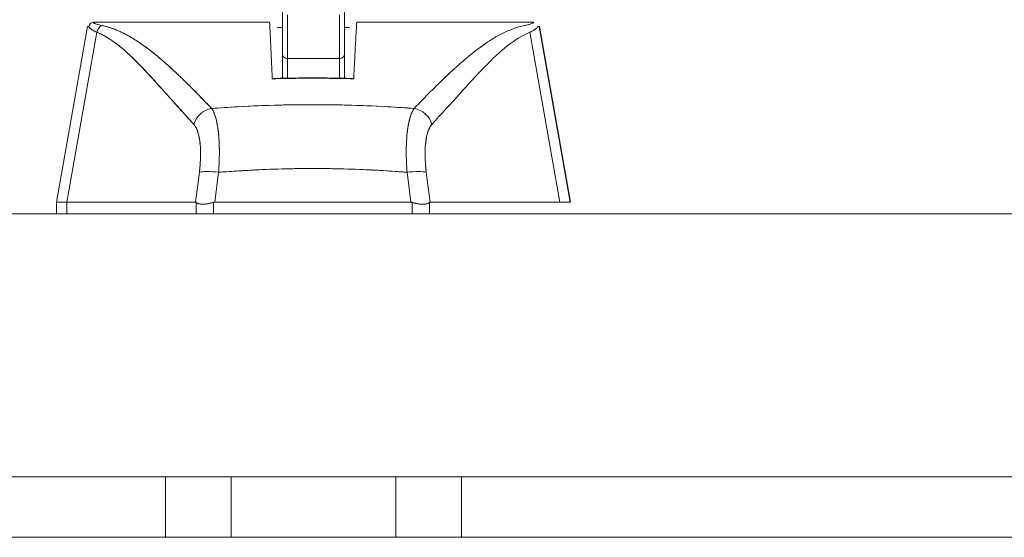
# Model space of a CAD drawing. Units: inches. Extents: x 24 to 574, y 11 to 358.
# Drawn here: x 250 to 254, y 121 to 123 of the extents above; entities that cross this region are included whole.
import ezdxf

# ---------------------------------------------------------------- set-up
doc = ezdxf.new("R2010")
doc.units = ezdxf.units.IN
doc.header["$LTSCALE"] = 35
doc.header["$MEASUREMENT"] = 0
doc.layers.get('0').update_dxf_attribs({"lineweight": 0})
doc.layers.add('Dimension (ANSI)', color=7, linetype='Continuous', lineweight=5)
doc.layers.add('Visible (ANSI)', color=7, linetype='Continuous', lineweight=5)
doc.styles.add('Note Text (ANSI)', font='tahoma.ttf')
doc.dimstyles.new('Default (ANSI)', dxfattribs={"dimscale": 35, "dimtxt": 0.07, "dimasz": 0.07, "dimexe": 0.125, "dimexo": 0.0625, "dimgap": 0.031496, "dimtad": 0, "dimtih": 1, "dimtoh": 1, "dimrnd": 1e-08, "dimzin": 0, "dimdsep": 46, "dimtxsty": 'Note Text (ANSI)', "dimblk": 'Filled-1', "dimcen": 0.09, "dimdle": 0.393701, "dimclrd": 256, "dimclre": 256, "dimclrt": 256, "dimadec": 0, "dimazin": 0, "dimtfac": 0.928571, "dimtofl": 0, "dimtmove": 0, "dimatfit": 3, "dimfxl": 1, "dimtolj": 1, "dimtzin": 0, "dimlwd": -1, "dimlwe": -1, "dimarcsym": 0})

# ---------------------------------------------------------------- blocks, each defined once
blk = doc.blocks.new('Filled-1')
at = {"color": 0}
for p, q in [((0, 0), (-1, 0.1786)), ((-1, 0.1786), (-1, -0.1786)), ((-1, 0), (0, 0)), ((-1, -0.1786), (0, 0))]:
    blk.add_line(p, q, dxfattribs=at)
at = {"color": 0, "flags": 128}
blk.add_lwpolyline([(-1, -0.1786), (0, 0), (-1, 0.1786), (-1, -0.1786)], dxfattribs=at)
at = {"color": 0}
blk.add_solid([(-1, -0.1786), (0, 0), (-1, 0.1786), (-1, -0.1786)], dxfattribs=at)
blk = doc.blocks.new('*D22')
at = {"layer": 'Defpoints', "color": 0, "transparency": 16777216}
for p in [(283.7905, 131.0448), (248.478, 121.6849), (283.7905, 121.6849)]:
    blk.add_point(p, dxfattribs=at)
at = {"layer": 'Dimension (ANSI)', "transparency": 16777216}
for p, q in [((248.478, 123.8724), (248.478, 135.4198)), ((283.7905, 123.8724), (283.7905, 135.4198)), ((250.928, 131.0448), (254.7687, 131.0448)), ((281.3405, 131.0448), (277.4998, 131.0448))]:
    blk.add_line(p, q, dxfattribs=at)
at = {"layer": 'Dimension (ANSI)', "transparency": 16777216, "xscale": 2.450000010430812, "yscale": 2.450000010430812, "zscale": 2.450000010430812, "rotation": 180}
blk.add_blockref('Filled-1', (248.478, 131.0448), dxfattribs=at)
at = {"layer": 'Dimension (ANSI)', "transparency": 16777216, "xscale": 2.450000010430812, "yscale": 2.450000010430812, "zscale": 2.450000010430812}
blk.add_blockref('Filled-1', (283.7905, 131.0448), dxfattribs=at)
at = {"layer": 'Dimension (ANSI)', "transparency": 16777216, "insert": (266.1343, 131.0448), "char_height": 2.45, "attachment_point": 5, "style": 'Note Text (ANSI)'}
blk.add_mtext('\\A1;\\fTahoma|b0|i0;\\H2.4500;35.31\\P\\fTahoma|b0|i0;\\H2.4500;DOOR WIDTH', dxfattribs=at)

msp = doc.modelspace()

# ---------------------------------------------------------------- linework, layer by layer
at = {"layer": 'Visible (ANSI)'}
for p, q in [((250.7572, 122.5188), (250.7572, 122.6887)), ((250.9934, 122.5188), (250.9934, 122.6887)), ((250.9934, 122.5188), (250.9934, 122.6887)), ((250.7769, 122.669), (250.7769, 122.5037)), ((250.9737, 122.669), (250.9737, 122.5037)), ((250.9737, 122.5037), (250.9737, 122.669)), ((250.0163, 122.6247), (249.8986, 121.9573)), ((250.0438, 122.641), (250.7086, 122.641)), ((250.7572, 122.6213), (250.7367, 122.6213)), ((251.0123, 122.6213), (250.9934, 122.6213)), ((251.0396, 122.641), (251.7058, 122.641)), ((251.7336, 122.6247), (251.8513, 121.9573)), ((251.7336, 122.6247), (251.7348, 122.6247)), ((251.8513, 121.9573), (251.7336, 122.6247)), ((251.7348, 122.6247), (251.8527, 121.9573)), ((250.0514, 122.6034), (249.9374, 121.9573)), ((249.9374, 121.9573), (250.0514, 122.6034)), ((250.1849, 122.5819), (250.1849, 122.5819)), ((250.7106, 122.6016), (250.7105, 122.6016)), ((250.7115, 122.5819), (250.7116, 122.5819)), ((251.0375, 122.6016), (251.0374, 122.6016)), ((251.5636, 122.5819), (251.5637, 122.5819)), ((251.6979, 122.6034), (251.8118, 121.9573)), ((251.8118, 121.9573), (251.6979, 122.6034)), ((250.2924, 122.5032), (250.2924, 122.5032)), ((250.7572, 122.5188), (250.7572, 122.4282)), ((250.7572, 122.4282), (250.7572, 122.5188)), ((250.9737, 122.5037), (250.7769, 122.5037)), ((250.7769, 122.5037), (250.7769, 122.4286)), ((250.9737, 122.4285), (250.9737, 122.5037)), ((250.9934, 122.4282), (250.9934, 122.5188)), ((250.9934, 122.5188), (250.9934, 122.4282)), ((251.4554, 122.5032), (251.4554, 122.5032)), ((250.7387, 122.4266), (250.7387, 122.4266)), ((251.0082, 122.4266), (251.0082, 122.4266)), ((250.5615, 122.3181), (250.5615, 122.3181)), ((250.5615, 122.3181), (250.5615, 122.3181)), ((250.662, 122.3232), (250.662, 122.3232)), ((250.662, 122.3232), (250.662, 122.3232)), ((250.6767, 122.3238), (250.6767, 122.3238)), ((251.0849, 122.3232), (251.0849, 122.3232)), ((251.0849, 122.3232), (251.0849, 122.3232)), ((251.1854, 122.3181), (251.1854, 122.3181)), ((250.4414, 122.0705), (250.4272, 121.9573)), ((250.4272, 121.9573), (250.4414, 122.0705)), ((250.5003, 121.9573), (250.5145, 122.0705)), ((250.5145, 122.0705), (250.5003, 121.9573)), ((251.0967, 122.0791), (251.0967, 122.0792)), ((251.2453, 121.9573), (251.2311, 122.0705)), ((251.2311, 122.0705), (251.2453, 121.9573)), ((251.3185, 121.9573), (251.3044, 122.0705)), ((251.3044, 122.0705), (251.3185, 121.9573)), ((251.3143, 121.9914), (251.3143, 121.9914)), ((249.8986, 121.9573), (249.8986, 121.9573)), ((249.8986, 121.9573), (249.8986, 121.9573)), ((249.8986, 121.9573), (249.8986, 121.9126)), ((249.9374, 121.9573), (249.937, 121.9573)), ((249.937, 121.9126), (249.937, 121.9573)), ((249.937, 121.9573), (249.937, 121.9126)), ((249.9374, 121.9573), (250.4272, 121.9573)), ((250.4272, 121.9573), (249.9374, 121.9573)), ((250.429, 121.9126), (250.429, 121.9562)), ((250.429, 121.9562), (250.429, 121.9126)), ((250.4947, 121.9126), (250.4947, 121.9562)), ((250.4947, 121.9562), (250.4947, 121.9126)), ((250.5003, 121.9573), (251.2453, 121.9573)), ((251.2453, 121.9573), (250.5003, 121.9573)), ((251.2508, 121.9126), (251.2508, 121.9562)), ((251.2508, 121.9562), (251.2508, 121.9126)), ((251.3167, 121.9562), (251.3167, 121.9126)), ((251.8118, 121.9573), (251.3185, 121.9573)), ((251.8123, 121.9573), (251.8118, 121.9573)), ((251.8513, 121.9573), (251.8513, 121.9573)), ((251.8527, 121.9573), (251.8513, 121.9573)), ((248.478, 121.9126), (283.5628, 121.9126)), ((283.6558, 120.9126), (248.478, 120.9126)), ((250.3122, 120.6823), (250.3122, 120.9126)), ((250.5622, 120.6823), (250.5622, 120.9126)), ((251.1882, 120.6823), (251.1882, 120.9126)), ((251.4382, 120.6823), (251.4382, 120.9126)), ((212.4249, 120.6823), (284.2819, 120.6823))]:
    msp.add_line(p, q, dxfattribs=at)
for centre, major_axis, ratio, start_param, end_param in [((250.7148, 122.6214), (-0.6986, 0.0033), 0.000802, 6.169506, 6.283059), ((250.0816, 122.5979), (0.0117, 0.0312), 0.918918, 0.715743, 1.735104), ((250.0816, 122.5979), (-0.0117, -0.0312), 0.918918, 3.857336, 4.876696), ((251.0351, 122.6214), (0.6986, 0.0033), 0.000814, 0.0014, 0.116231), ((250.7769, 122.5188), (-0.0197, 0), 0.765674, 0, 1.570796), ((250.9737, 122.5188), (0.0197, 0), 0.765674, 4.712389, 6.283185), ((250.9737, 122.5188), (0.0197, 0), 0.765674, 4.712389, 6.283185), ((250.4937, 122.2388), (-0.0579, -0.0534), 0.919457, 4.083149, 5.314064), ((250.4937, 122.2388), (0.0579, 0.0534), 0.919454, 0.941555, 2.172466), ((250.657, 122.3229), (0.0197, -0.0001), 0.939169, 0.052643, 0.052842), ((250.657, 122.3229), (0.0197, -0.0001), 0.939169, 0.052662, 0.052861), ((251.0901, 122.3229), (-0.0197, 0.0001), 0.939169, 6.239631, 6.239831), ((251.2525, 122.2388), (0.0577, -0.0536), 0.918772, 0.973869, 2.204782), ((250.5146, 122.0568), (-0.0781, 0.0098), 0.172189, 4.735229, 5.947874), ((250.5146, 122.0568), (-0.0781, 0.0098), 0.172189, 4.735229, 5.947875), ((251.2312, 122.0568), (0.0781, 0.0098), 0.172501, 0.337877, 1.550522), ((251.2312, 122.0568), (0.0781, 0.0098), 0.172501, 0.337876, 1.550522), ((250.5857, 122.0007), (-0.6871, -0.0434), 0.010627, 6.2812, 6.618625)]:
    msp.add_ellipse(centre, major_axis=major_axis, ratio=ratio, start_param=start_param, end_param=end_param, dxfattribs=at)
for points, knots in [([(250.0208, 122.6248), (250.0213, 122.6272), (250.0224, 122.6296), (250.0239, 122.6317), (250.0253, 122.6338), (250.0272, 122.6356), (250.0294, 122.6371), (250.0316, 122.6386), (250.0341, 122.6396), (250.0366, 122.6403)], [0, 0, 0, 0, 0.333333, 0.333333, 0.333333, 0.666667, 0.666667, 0.666667, 1, 1, 1, 1]), ([(250.0208, 122.6248), (250.0223, 122.6221), (250.0244, 122.6196), (250.0272, 122.6171), (250.0299, 122.6146), (250.0334, 122.6122), (250.0374, 122.61), (250.0414, 122.6077), (250.0461, 122.6055), (250.0514, 122.6034)], [0, 0, 0, 0, 0.3333333, 0.3333333, 0.3333333, 0.6666667, 0.6666667, 0.6666667, 0.9999878, 0.9999878, 0.9999878, 0.9999878]), ([(250.0514, 122.6034), (250.0478, 122.6048), (250.0445, 122.6063), (250.0414, 122.6078), (250.04, 122.6085), (250.0387, 122.6092), (250.0374, 122.61), (250.0359, 122.6108), (250.0345, 122.6116), (250.0332, 122.6125), (250.031, 122.614), (250.0289, 122.6155), (250.0272, 122.6171), (250.027, 122.6172), (250.0269, 122.6173), (250.0268, 122.6174), (250.0249, 122.6191), (250.0234, 122.6208), (250.0221, 122.6226), (250.0216, 122.6233), (250.0212, 122.624), (250.0208, 122.6248)], [0, 0, 0, 0, 0.227322, 0.227322, 0.227322, 0.333333, 0.333333, 0.333333, 0.45463, 0.45463, 0.45463, 0.666667, 0.666667, 0.666667, 0.681967, 0.681967, 0.681967, 0.9093, 0.9093, 0.9093, 1, 1, 1, 1]), ([(250.0438, 122.641), (250.0431, 122.641), (250.0424, 122.641), (250.0417, 122.6409), (250.0409, 122.6409), (250.0402, 122.6409), (250.0394, 122.6407), (250.0385, 122.6406), (250.0376, 122.6405), (250.0366, 122.6403)], [0, 0, 0, 0, 0.333333, 0.333333, 0.333333, 0.666667, 0.666667, 0.666667, 1, 1, 1, 1]), ([(250.0366, 122.6403), (250.039, 122.6388), (250.0419, 122.6373), (250.0453, 122.636), (250.0487, 122.6346), (250.0526, 122.6333), (250.057, 122.632), (250.0614, 122.6308), (250.0663, 122.6296), (250.0716, 122.6285)], [0, 0, 0, 0, 0.3333333, 0.3333333, 0.3333333, 0.6666667, 0.6666667, 0.6666667, 1, 1, 1, 1]), ([(250.0366, 122.6403), (250.0367, 122.6402), (250.0367, 122.6402), (250.0367, 122.6402), (250.0385, 122.6391), (250.0406, 122.638), (250.043, 122.6369), (250.0453, 122.6359), (250.048, 122.6349), (250.0509, 122.6339), (250.0538, 122.6329), (250.057, 122.632), (250.0605, 122.6311), (250.0639, 122.6302), (250.0676, 122.6293), (250.0716, 122.6285)], [0, 0, 0, 0, 0.0066, 0.0066, 0.0066, 0.256927, 0.256927, 0.256927, 0.505833, 0.505833, 0.505833, 0.753477, 0.753477, 0.753477, 1, 1, 1, 1]), ([(250.0716, 122.6285), (250.0849, 122.6257), (250.098, 122.622), (250.111, 122.6174), (250.124, 122.6128), (250.1369, 122.6073), (250.1499, 122.601), (250.163, 122.5946), (250.1761, 122.5873), (250.1894, 122.5792), (250.2028, 122.571), (250.2164, 122.562), (250.2303, 122.552), (250.2443, 122.5419), (250.2586, 122.5309), (250.2735, 122.5188), (250.2884, 122.5068), (250.3038, 122.4936), (250.3199, 122.4792), (250.336, 122.4648), (250.3528, 122.4493), (250.3705, 122.4323), (250.3882, 122.4153), (250.4068, 122.3969), (250.4263, 122.3771), (250.4459, 122.3572), (250.4663, 122.3358), (250.4881, 122.3132)], [0, 0, 0, 0, 0.111111, 0.111111, 0.111111, 0.222222, 0.222222, 0.222222, 0.333333, 0.333333, 0.333333, 0.444444, 0.444444, 0.444444, 0.555556, 0.555556, 0.555556, 0.666667, 0.666667, 0.666667, 0.777778, 0.777778, 0.777778, 0.888889, 0.888889, 0.888889, 1, 1, 1, 1]), ([(250.0716, 122.6285), (250.0762, 122.6276), (250.0808, 122.6265), (250.0854, 122.6253), (250.09, 122.6241), (250.0946, 122.6228), (250.0993, 122.6214), (250.1038, 122.6199), (250.1084, 122.6184), (250.113, 122.6167), (250.1176, 122.6151), (250.1222, 122.6133), (250.1268, 122.6114), (250.1314, 122.6095), (250.136, 122.6075), (250.1406, 122.6054), (250.1452, 122.6033), (250.1498, 122.601), (250.1545, 122.5987), (250.1587, 122.5966), (250.1629, 122.5944), (250.1671, 122.5921), (250.1675, 122.5919), (250.168, 122.5916), (250.1684, 122.5914), (250.1731, 122.5888), (250.1778, 122.5861), (250.1825, 122.5834), (250.1872, 122.5806), (250.1919, 122.5777), (250.1966, 122.5747), (250.2014, 122.5717), (250.2061, 122.5686), (250.2109, 122.5654), (250.2158, 122.5622), (250.2206, 122.5589), (250.2254, 122.5554), (250.2303, 122.552), (250.2352, 122.5485), (250.2401, 122.5448), (250.2451, 122.5411), (250.2501, 122.5374), (250.2551, 122.5335), (250.2596, 122.53), (250.2642, 122.5263), (250.2688, 122.5227), (250.2693, 122.5223), (250.2698, 122.5219), (250.2703, 122.5215), (250.2754, 122.5173), (250.2806, 122.5131), (250.2858, 122.5087), (250.2911, 122.5043), (250.2964, 122.4998), (250.3017, 122.4953), (250.307, 122.4906), (250.3125, 122.4859), (250.3179, 122.481), (250.3234, 122.4761), (250.329, 122.4711), (250.3345, 122.466), (250.3402, 122.4608), (250.3459, 122.4555), (250.3516, 122.4502), (250.3575, 122.4447), (250.3633, 122.4391), (250.3692, 122.4335), (250.3715, 122.4313), (250.3738, 122.4291), (250.376, 122.4269), (250.3798, 122.4233), (250.3836, 122.4196), (250.3873, 122.4159), (250.3936, 122.4098), (250.3998, 122.4037), (250.4061, 122.3974), (250.4125, 122.391), (250.419, 122.3845), (250.4254, 122.378), (250.4321, 122.3712), (250.4388, 122.3644), (250.4455, 122.3575), (250.4524, 122.3504), (250.4594, 122.3432), (250.4664, 122.3359), (250.4736, 122.3284), (250.4808, 122.3209), (250.4881, 122.3132)], [0, 0, 0, 0, 0.037382, 0.037382, 0.037382, 0.074234, 0.074234, 0.074234, 0.110636, 0.110636, 0.110636, 0.146671, 0.146671, 0.146671, 0.182417, 0.182417, 0.182417, 0.217957, 0.217957, 0.217957, 0.25, 0.25, 0.25, 0.253368, 0.253368, 0.253368, 0.288725, 0.288725, 0.288725, 0.324095, 0.324095, 0.324095, 0.359547, 0.359547, 0.359547, 0.39515, 0.39515, 0.39515, 0.430974, 0.430974, 0.430974, 0.467089, 0.467089, 0.467089, 0.5, 0.5, 0.5, 0.503564, 0.503564, 0.503564, 0.540473, 0.540473, 0.540473, 0.577897, 0.577897, 0.577897, 0.615918, 0.615918, 0.615918, 0.654622, 0.654622, 0.654622, 0.694093, 0.694093, 0.694093, 0.734423, 0.734423, 0.734423, 0.75, 0.75, 0.75, 0.775706, 0.775706, 0.775706, 0.818036, 0.818036, 0.818036, 0.861515, 0.861515, 0.861515, 0.906243, 0.906243, 0.906243, 0.952322, 0.952322, 0.952322, 1, 1, 1, 1]), ([(250.7187, 122.4262), (250.7178, 122.4515), (250.7165, 122.4764), (250.7154, 122.5008), (250.7142, 122.5252), (250.7132, 122.5492), (250.712, 122.5726), (250.7108, 122.596), (250.7095, 122.6188), (250.7086, 122.641)], [0, 0, 0, 0, 0.333333, 0.333333, 0.333333, 0.666667, 0.666667, 0.666667, 1, 1, 1, 1]), ([(251.0396, 122.641), (251.0386, 122.6188), (251.0372, 122.596), (251.0358, 122.5726), (251.0345, 122.5492), (251.0333, 122.5253), (251.032, 122.5009), (251.0307, 122.4764), (251.0292, 122.4515), (251.0282, 122.4262)], [0, 0, 0, 0, 0.333333, 0.333333, 0.333333, 0.666667, 0.666667, 0.666667, 1, 1, 1, 1]), ([(251.2581, 122.3132), (251.2801, 122.3358), (251.3007, 122.3572), (251.3203, 122.3771), (251.34, 122.3969), (251.3588, 122.4153), (251.3767, 122.4323), (251.3945, 122.4493), (251.4114, 122.4648), (251.4276, 122.4792), (251.4439, 122.4936), (251.4594, 122.5068), (251.4744, 122.5188), (251.4893, 122.5309), (251.5038, 122.5419), (251.5179, 122.552), (251.5319, 122.562), (251.5456, 122.571), (251.5591, 122.5792), (251.5725, 122.5873), (251.5857, 122.5946), (251.5988, 122.601), (251.612, 122.6073), (251.625, 122.6128), (251.6381, 122.6174), (251.6512, 122.622), (251.6644, 122.6257), (251.6777, 122.6285)], [0, 0, 0, 0, 0.111111, 0.111111, 0.111111, 0.222222, 0.222222, 0.222222, 0.333333, 0.333333, 0.333333, 0.444444, 0.444444, 0.444444, 0.555556, 0.555556, 0.555556, 0.666667, 0.666667, 0.666667, 0.777778, 0.777778, 0.777778, 0.888889, 0.888889, 0.888889, 1, 1, 1, 1]), ([(251.6777, 122.6285), (251.6831, 122.6296), (251.688, 122.6308), (251.6925, 122.632), (251.6969, 122.6333), (251.7008, 122.6346), (251.7043, 122.636), (251.7077, 122.6373), (251.7106, 122.6388), (251.7131, 122.6403)], [0, 0, 0, 0, 0.333333, 0.333333, 0.333333, 0.666667, 0.666667, 0.666667, 1, 1, 1, 1]), ([(251.6979, 122.6034), (251.7033, 122.6055), (251.708, 122.6077), (251.7121, 122.61), (251.7161, 122.6122), (251.7196, 122.6146), (251.7224, 122.6171), (251.7252, 122.6196), (251.7274, 122.6221), (251.7289, 122.6248)], [0.0000121, 0.0000121, 0.0000121, 0.0000121, 0.3333333, 0.3333333, 0.3333333, 0.6666667, 0.6666667, 0.6666667, 1, 1, 1, 1]), ([(251.7131, 122.6403), (251.7121, 122.6405), (251.7111, 122.6406), (251.7103, 122.6407), (251.7095, 122.6409), (251.7087, 122.6409), (251.708, 122.6409), (251.7072, 122.641), (251.7065, 122.641), (251.7058, 122.641)], [0, 0, 0, 0, 0.333333, 0.333333, 0.333333, 0.666667, 0.666667, 0.666667, 1, 1, 1, 1]), ([(250.0514, 122.6034), (250.0784, 122.5916), (250.1063, 122.5749), (250.1348, 122.5524), (250.1634, 122.53), (250.1927, 122.5019), (250.2231, 122.4702), (250.2534, 122.4384), (250.2849, 122.4031), (250.3177, 122.3665), (250.3506, 122.33), (250.3849, 122.2922), (250.4205, 122.2524)], [0, 0, 0, 0, 0.25, 0.25, 0.25, 0.5, 0.5, 0.5, 0.75, 0.75, 0.75, 1, 1, 1, 1]), ([(250.4205, 122.2524), (250.4134, 122.26), (250.4064, 122.2677), (250.3995, 122.2754), (250.3928, 122.2826), (250.3862, 122.29), (250.3796, 122.2973), (250.3733, 122.3043), (250.367, 122.3113), (250.3607, 122.3184), (250.3546, 122.3251), (250.3486, 122.3318), (250.3426, 122.3385), (250.3369, 122.345), (250.3311, 122.3514), (250.3254, 122.3579), (250.3199, 122.3641), (250.3144, 122.3702), (250.3089, 122.3764), (250.3036, 122.3823), (250.2983, 122.3883), (250.293, 122.3942), (250.2879, 122.3998), (250.2829, 122.4055), (250.2778, 122.4112), (250.2728, 122.4166), (250.2679, 122.422), (250.263, 122.4274), (250.2583, 122.4326), (250.2535, 122.4378), (250.2487, 122.4429), (250.2463, 122.4456), (250.2438, 122.4483), (250.2413, 122.4509), (250.2392, 122.4532), (250.237, 122.4555), (250.2349, 122.4578), (250.2304, 122.4625), (250.2259, 122.4672), (250.2214, 122.4719), (250.217, 122.4764), (250.2127, 122.4809), (250.2083, 122.4854), (250.204, 122.4897), (250.1997, 122.494), (250.1954, 122.4982), (250.1912, 122.5024), (250.187, 122.5064), (250.1828, 122.5104), (250.1787, 122.5143), (250.1746, 122.5182), (250.1704, 122.522), (250.1664, 122.5257), (250.1623, 122.5294), (250.1582, 122.5329), (250.1542, 122.5365), (250.1502, 122.5399), (250.1461, 122.5433), (250.1421, 122.5466), (250.1382, 122.5498), (250.1342, 122.553), (250.1302, 122.5561), (250.1263, 122.5591), (250.1223, 122.5621), (250.1184, 122.565), (250.1144, 122.5678), (250.1105, 122.5706), (250.1066, 122.5733), (250.1026, 122.5759), (250.0987, 122.5784), (250.0948, 122.5809), (250.0908, 122.5833), (250.0869, 122.5856), (250.083, 122.5879), (250.0791, 122.5901), (250.0751, 122.5922), (250.0712, 122.5943), (250.0672, 122.5963), (250.0633, 122.5981), (250.0593, 122.6), (250.0554, 122.6017), (250.0514, 122.6034)], [0, 0, 0, 0, 0.058373, 0.058373, 0.058373, 0.113771, 0.113771, 0.113771, 0.166588, 0.166588, 0.166588, 0.217025, 0.217025, 0.217025, 0.265271, 0.265271, 0.265271, 0.311506, 0.311506, 0.311506, 0.355892, 0.355892, 0.355892, 0.398581, 0.398581, 0.398581, 0.439711, 0.439711, 0.439711, 0.479413, 0.479413, 0.479413, 0.5, 0.5, 0.5, 0.517807, 0.517807, 0.517807, 0.555021, 0.555021, 0.555021, 0.59116, 0.59116, 0.59116, 0.62632, 0.62632, 0.62632, 0.660593, 0.660593, 0.660593, 0.694065, 0.694065, 0.694065, 0.726815, 0.726815, 0.726815, 0.75892, 0.75892, 0.75892, 0.79045, 0.79045, 0.79045, 0.821471, 0.821471, 0.821471, 0.852043, 0.852043, 0.852043, 0.882223, 0.882223, 0.882223, 0.912065, 0.912065, 0.912065, 0.941613, 0.941613, 0.941613, 0.970914, 0.970914, 0.970914, 1, 1, 1, 1]), ([(251.3257, 122.2524), (251.362, 122.2926), (251.3968, 122.3307), (251.43, 122.3673), (251.4632, 122.4039), (251.4947, 122.439), (251.5253, 122.4706), (251.5558, 122.5022), (251.5853, 122.5303), (251.614, 122.5526), (251.6428, 122.575), (251.6708, 122.5917), (251.6979, 122.6034)], [0, 0, 0, 0, 0.25, 0.25, 0.25, 0.5, 0.5, 0.5, 0.75, 0.75, 0.75, 1, 1, 1, 1]), ([(251.0282, 122.4262), (250.9764, 122.4275), (250.9245, 122.4282), (250.8726, 122.4282), (250.8213, 122.4281), (250.7699, 122.4275), (250.7187, 122.4262)], [0, 0, 0, 0, 0.502733, 0.502733, 0.502733, 1, 1, 1, 1]), ([(251.0282, 122.4262), (250.9938, 122.427), (250.9595, 122.4276), (250.9251, 122.4279), (250.8907, 122.4282), (250.8562, 122.4282), (250.8218, 122.4279), (250.7874, 122.4276), (250.7531, 122.427), (250.7187, 122.4262)], [0, 0, 0, 0, 0.333333, 0.333333, 0.333333, 0.666667, 0.666667, 0.666667, 1, 1, 1, 1]), ([(250.7187, 122.4262), (250.7222, 122.427), (250.7254, 122.4275), (250.7285, 122.4276), (250.7288, 122.4276), (250.729, 122.4276), (250.7293, 122.4276)], [0.0001972, 0.0001972, 0.0001972, 0.0001972, 0.3333333, 0.3333333, 0.3333333, 0.3616045, 0.3616045, 0.3616045, 0.3616045]), ([(251.0176, 122.4276), (251.0178, 122.4276), (251.0181, 122.4276), (251.0184, 122.4276), (251.0215, 122.4275), (251.0247, 122.427), (251.0282, 122.4262)], [0.6383778, 0.6383778, 0.6383778, 0.6383778, 0.6666667, 0.6666667, 0.6666667, 0.9998068, 0.9998068, 0.9998068, 0.9998068]), ([(250.4881, 122.3132), (250.521, 122.3156), (250.5538, 122.3178), (250.5865, 122.3196), (250.6402, 122.3226), (250.6936, 122.3247), (250.7464, 122.326), (250.7562, 122.3263), (250.7661, 122.3265), (250.7759, 122.3267), (250.8402, 122.3279), (250.9038, 122.3279), (250.968, 122.3267), (250.9786, 122.3265), (250.9892, 122.3263), (250.9998, 122.326), (251.052, 122.3247), (251.1048, 122.3226), (251.1579, 122.3197), (251.1912, 122.3178), (251.2246, 122.3157), (251.2581, 122.3132)], [0, 0, 0, 0, 0.126313, 0.126313, 0.126313, 0.333333, 0.333333, 0.333333, 0.371996, 0.371996, 0.371996, 0.62508, 0.62508, 0.62508, 0.666667, 0.666667, 0.666667, 0.871465, 0.871465, 0.871465, 1, 1, 1, 1]), ([(250.4881, 122.3132), (250.5529, 122.318), (250.6168, 122.3216), (250.6809, 122.324), (250.7449, 122.3264), (250.809, 122.3276), (250.8731, 122.3276), (250.9372, 122.3276), (251.0013, 122.3264), (251.0653, 122.324), (251.1293, 122.3216), (251.1932, 122.318), (251.2581, 122.3132)], [0, 0, 0, 0, 0.25, 0.25, 0.25, 0.5, 0.5, 0.5, 0.75, 0.75, 0.75, 1, 1, 1, 1]), ([(250.4881, 122.3132), (250.4886, 122.3125), (250.4891, 122.3117), (250.4897, 122.3109), (250.491, 122.3088), (250.4923, 122.3066), (250.4936, 122.3042), (250.4948, 122.3018), (250.496, 122.2992), (250.4972, 122.2964), (250.4979, 122.2948), (250.4986, 122.293), (250.4993, 122.2913), (250.4997, 122.2901), (250.5002, 122.2889), (250.5006, 122.2877), (250.5017, 122.2846), (250.5027, 122.2813), (250.5037, 122.2779), (250.5046, 122.2745), (250.5056, 122.2709), (250.5064, 122.2672), (250.507, 122.265), (250.5075, 122.2627), (250.508, 122.2604), (250.5083, 122.2588), (250.5086, 122.2572), (250.5089, 122.2556), (250.5097, 122.2516), (250.5104, 122.2474), (250.5111, 122.2431), (250.5118, 122.2388), (250.5124, 122.2344), (250.513, 122.2299), (250.5133, 122.2272), (250.5136, 122.2245), (250.5139, 122.2217), (250.5141, 122.2198), (250.5143, 122.2178), (250.5145, 122.2158), (250.515, 122.211), (250.5154, 122.206), (250.5158, 122.201), (250.5161, 122.1959), (250.5164, 122.1908), (250.5167, 122.1855), (250.5168, 122.1825), (250.5169, 122.1794), (250.517, 122.1763), (250.5171, 122.174), (250.5172, 122.1717), (250.5172, 122.1694), (250.5174, 122.1639), (250.5175, 122.1583), (250.5175, 122.1527), (250.5175, 122.147), (250.5175, 122.1413), (250.5174, 122.1354), (250.5174, 122.1321), (250.5173, 122.1288), (250.5172, 122.1255), (250.5172, 122.1229), (250.5171, 122.1203), (250.517, 122.1177), (250.5168, 122.1117), (250.5166, 122.1056), (250.5163, 122.0995), (250.516, 122.0934), (250.5156, 122.0872), (250.5152, 122.081), (250.515, 122.0775), (250.5148, 122.074), (250.5145, 122.0705)], [0, 0, 0, 0, 0.021607, 0.021607, 0.021607, 0.077357, 0.077357, 0.077357, 0.133054, 0.133054, 0.133054, 0.166667, 0.166667, 0.166667, 0.188734, 0.188734, 0.188734, 0.244434, 0.244434, 0.244434, 0.300147, 0.300147, 0.300147, 0.333333, 0.333333, 0.333333, 0.355862, 0.355862, 0.355862, 0.411578, 0.411578, 0.411578, 0.467311, 0.467311, 0.467311, 0.5, 0.5, 0.5, 0.523075, 0.523075, 0.523075, 0.57886, 0.57886, 0.57886, 0.634636, 0.634636, 0.634636, 0.666667, 0.666667, 0.666667, 0.69037, 0.69037, 0.69037, 0.746068, 0.746068, 0.746068, 0.801783, 0.801783, 0.801783, 0.833333, 0.833333, 0.833333, 0.85749, 0.85749, 0.85749, 0.913181, 0.913181, 0.913181, 0.968909, 0.968909, 0.968909, 1, 1, 1, 1]), ([(250.5145, 122.0705), (250.5159, 122.0892), (250.5168, 122.1077), (250.5172, 122.1255), (250.5177, 122.1432), (250.5176, 122.1602), (250.517, 122.1763), (250.5165, 122.1924), (250.5154, 122.2076), (250.5139, 122.2217), (250.5124, 122.2358), (250.5104, 122.2488), (250.508, 122.2604), (250.5055, 122.272), (250.5026, 122.2824), (250.4993, 122.2913), (250.496, 122.3001), (250.4922, 122.3075), (250.4881, 122.3132)], [0, 0, 0, 0, 0.166667, 0.166667, 0.166667, 0.333333, 0.333333, 0.333333, 0.5, 0.5, 0.5, 0.666667, 0.666667, 0.666667, 0.833333, 0.833333, 0.833333, 1, 1, 1, 1]), ([(251.2581, 122.3132), (251.2539, 122.3075), (251.2501, 122.3001), (251.2467, 122.2913), (251.2434, 122.2824), (251.2404, 122.272), (251.2379, 122.2604), (251.2355, 122.2488), (251.2334, 122.2358), (251.2319, 122.2217), (251.2303, 122.2076), (251.2293, 122.1924), (251.2287, 122.1763), (251.2281, 122.1602), (251.228, 122.1432), (251.2284, 122.1255), (251.2288, 122.1077), (251.2297, 122.0892), (251.2311, 122.0705)], [0, 0, 0, 0, 0.166667, 0.166667, 0.166667, 0.333333, 0.333333, 0.333333, 0.5, 0.5, 0.5, 0.666667, 0.666667, 0.666667, 0.833333, 0.833333, 0.833333, 1, 1, 1, 1]), ([(251.2311, 122.0705), (251.2309, 122.0741), (251.2306, 122.0777), (251.2304, 122.0814), (251.23, 122.0876), (251.2296, 122.0938), (251.2293, 122.0999), (251.229, 122.106), (251.2288, 122.1121), (251.2286, 122.1181), (251.2284, 122.1241), (251.2283, 122.13), (251.2282, 122.1359), (251.2282, 122.1417), (251.2281, 122.1475), (251.2282, 122.1531), (251.2282, 122.1588), (251.2283, 122.1644), (251.2285, 122.1698), (251.2286, 122.1753), (251.2288, 122.1807), (251.2291, 122.186), (251.2294, 122.1912), (251.2297, 122.1964), (251.23, 122.2014), (251.2304, 122.2065), (251.2308, 122.2114), (251.2313, 122.2162), (251.2315, 122.2182), (251.2317, 122.2201), (251.2319, 122.222), (251.2322, 122.2248), (251.2326, 122.2276), (251.2329, 122.2303), (251.2335, 122.2349), (251.2341, 122.2393), (251.2348, 122.2436), (251.2355, 122.2479), (251.2363, 122.252), (251.237, 122.256), (251.2378, 122.26), (251.2387, 122.2639), (251.2396, 122.2676), (251.2405, 122.2713), (251.2414, 122.2749), (251.2424, 122.2783), (251.2434, 122.2817), (251.2445, 122.2849), (251.2455, 122.288), (251.2466, 122.2911), (251.2478, 122.294), (251.249, 122.2968), (251.2502, 122.2995), (251.2514, 122.3021), (251.2527, 122.3045), (251.254, 122.3069), (251.2553, 122.3091), (251.2566, 122.3112), (251.2571, 122.3119), (251.2576, 122.3126), (251.2581, 122.3132)], [0, 0, 0, 0, 0.032809, 0.032809, 0.032809, 0.089258, 0.089258, 0.089258, 0.145362, 0.145362, 0.145362, 0.201169, 0.201169, 0.201169, 0.256712, 0.256712, 0.256712, 0.31204, 0.31204, 0.31204, 0.367264, 0.367264, 0.367264, 0.422459, 0.422459, 0.422459, 0.477668, 0.477668, 0.477668, 0.5, 0.5, 0.5, 0.532921, 0.532921, 0.532921, 0.588194, 0.588194, 0.588194, 0.643534, 0.643534, 0.643534, 0.698987, 0.698987, 0.698987, 0.754621, 0.754621, 0.754621, 0.810528, 0.810528, 0.810528, 0.866751, 0.866751, 0.866751, 0.923319, 0.923319, 0.923319, 0.980266, 0.980266, 0.980266, 1, 1, 1, 1]), ([(250.4205, 122.2524), (250.4252, 122.2471), (250.4293, 122.2403), (250.4328, 122.2319), (250.4363, 122.2234), (250.4391, 122.2134), (250.4412, 122.202), (250.4433, 122.1906), (250.4448, 122.1779), (250.4455, 122.1642), (250.4463, 122.1504), (250.4463, 122.1355), (250.4456, 122.1198), (250.4449, 122.1042), (250.4435, 122.0878), (250.4414, 122.0705)], [0, 0, 0, 0, 0.2, 0.2, 0.2, 0.4, 0.4, 0.4, 0.6, 0.6, 0.6, 0.8, 0.8, 0.8, 1, 1, 1, 1]), ([(250.4414, 122.0705), (250.4417, 122.0731), (250.442, 122.0757), (250.4423, 122.0784), (250.4428, 122.0831), (250.4433, 122.0877), (250.4437, 122.0923), (250.4442, 122.0969), (250.4445, 122.1015), (250.4448, 122.106), (250.4451, 122.1105), (250.4454, 122.115), (250.4456, 122.1194), (250.4458, 122.1237), (250.4459, 122.1281), (250.446, 122.1323), (250.4461, 122.1366), (250.4461, 122.1407), (250.4461, 122.1449), (250.4461, 122.149), (250.446, 122.153), (250.4459, 122.157), (250.4457, 122.1609), (250.4455, 122.1648), (250.4453, 122.1686), (250.445, 122.1724), (250.4447, 122.1761), (250.4444, 122.1797), (250.4442, 122.1813), (250.444, 122.1828), (250.4439, 122.1843), (250.4436, 122.1863), (250.4434, 122.1883), (250.4431, 122.1902), (250.4426, 122.1937), (250.4421, 122.197), (250.4415, 122.2002), (250.441, 122.2034), (250.4403, 122.2065), (250.4397, 122.2095), (250.439, 122.2125), (250.4382, 122.2154), (250.4375, 122.2182), (250.4367, 122.221), (250.4358, 122.2236), (250.435, 122.2262), (250.4341, 122.2287), (250.4331, 122.2312), (250.4321, 122.2335), (250.4311, 122.2358), (250.4301, 122.2379), (250.429, 122.24), (250.4279, 122.2421), (250.4268, 122.244), (250.4256, 122.2458), (250.4244, 122.2476), (250.4232, 122.2492), (250.422, 122.2507), (250.4215, 122.2513), (250.421, 122.2519), (250.4205, 122.2524)], [0, 0, 0, 0, 0.031589, 0.031589, 0.031589, 0.087981, 0.087981, 0.087981, 0.14403, 0.14403, 0.14403, 0.199779, 0.199779, 0.199779, 0.255256, 0.255256, 0.255256, 0.310513, 0.310513, 0.310513, 0.36568, 0.36568, 0.36568, 0.420831, 0.420831, 0.420831, 0.475991, 0.475991, 0.475991, 0.5, 0.5, 0.5, 0.531175, 0.531175, 0.531175, 0.586356, 0.586356, 0.586356, 0.641598, 0.641598, 0.641598, 0.696973, 0.696973, 0.696973, 0.752544, 0.752544, 0.752544, 0.808363, 0.808363, 0.808363, 0.864488, 0.864488, 0.864488, 0.920979, 0.920979, 0.920979, 0.977864, 0.977864, 0.977864, 1, 1, 1, 1]), ([(251.3044, 122.0705), (251.3022, 122.0878), (251.3008, 122.1042), (251.3002, 122.1198), (251.2995, 122.1355), (251.2996, 122.1504), (251.3003, 122.1642), (251.3011, 122.1779), (251.3026, 122.1906), (251.3047, 122.202), (251.3069, 122.2134), (251.3097, 122.2234), (251.3132, 122.2319), (251.3167, 122.2403), (251.3209, 122.2471), (251.3257, 122.2524)], [0, 0, 0, 0, 0.2, 0.2, 0.2, 0.4, 0.4, 0.4, 0.6, 0.6, 0.6, 0.8, 0.8, 0.8, 1, 1, 1, 1]), ([(251.3257, 122.2524), (251.3252, 122.252), (251.3248, 122.2515), (251.3243, 122.2509), (251.3231, 122.2494), (251.3218, 122.2478), (251.3206, 122.246), (251.3194, 122.2442), (251.3183, 122.2423), (251.3172, 122.2402), (251.3161, 122.2382), (251.315, 122.236), (251.314, 122.2337), (251.3138, 122.2331), (251.3135, 122.2325), (251.3132, 122.2319), (251.3125, 122.2301), (251.3118, 122.2283), (251.3112, 122.2265), (251.3103, 122.2239), (251.3094, 122.2213), (251.3086, 122.2185), (251.3078, 122.2157), (251.3071, 122.2128), (251.3064, 122.2098), (251.3058, 122.2073), (251.3052, 122.2047), (251.3047, 122.202), (251.3046, 122.2015), (251.3045, 122.201), (251.3044, 122.2005), (251.3039, 122.1973), (251.3033, 122.194), (251.3028, 122.1906), (251.3024, 122.1871), (251.3019, 122.1836), (251.3016, 122.18), (251.3012, 122.1764), (251.3009, 122.1727), (251.3006, 122.1689), (251.3005, 122.1674), (251.3004, 122.1658), (251.3003, 122.1642), (251.3002, 122.1619), (251.3001, 122.1596), (251.3, 122.1573), (251.2998, 122.1534), (251.2998, 122.1493), (251.2997, 122.1452), (251.2997, 122.1411), (251.2997, 122.1369), (251.2998, 122.1327), (251.2999, 122.1285), (251.3, 122.1242), (251.3002, 122.1198), (251.3004, 122.1154), (251.3006, 122.1109), (251.3009, 122.1063), (251.3012, 122.1018), (251.3016, 122.0973), (251.302, 122.0927), (251.3024, 122.088), (251.3029, 122.0834), (251.3034, 122.0787), (251.3037, 122.076), (251.304, 122.0732), (251.3044, 122.0705)], [0, 0, 0, 0, 0.019103, 0.019103, 0.019103, 0.074488, 0.074488, 0.074488, 0.129904, 0.129904, 0.129904, 0.185404, 0.185404, 0.185404, 0.2, 0.2, 0.2, 0.241031, 0.241031, 0.241031, 0.296777, 0.296777, 0.296777, 0.352641, 0.352641, 0.352641, 0.4, 0.4, 0.4, 0.408599, 0.408599, 0.408599, 0.464615, 0.464615, 0.464615, 0.520668, 0.520668, 0.520668, 0.576744, 0.576744, 0.576744, 0.6, 0.6, 0.6, 0.632818, 0.632818, 0.632818, 0.688844, 0.688844, 0.688844, 0.74479, 0.74479, 0.74479, 0.8, 0.8, 0.8, 0.856416, 0.856416, 0.856416, 0.9121, 0.9121, 0.9121, 0.967784, 0.967784, 0.967784, 1, 1, 1, 1]), ([(250.5145, 122.0705), (250.5955, 122.0769), (250.676, 122.0811), (250.755, 122.0832), (250.8341, 122.0854), (250.9116, 122.0854), (250.9906, 122.0832), (251.0696, 122.0811), (251.1501, 122.0769), (251.2311, 122.0705)], [0, 0, 0, 0, 0.333333, 0.333333, 0.333333, 0.666667, 0.666667, 0.666667, 1, 1, 1, 1]), ([(251.2311, 122.0705), (251.2011, 122.0728), (251.171, 122.0749), (251.1409, 122.0767), (251.0813, 122.0803), (251.0217, 122.0827), (250.9621, 122.0839), (250.9019, 122.0851), (250.8416, 122.0851), (250.7814, 122.0839), (250.722, 122.0826), (250.6625, 122.0802), (250.6031, 122.0766), (250.5768, 122.075), (250.5505, 122.0732), (250.5241, 122.0712), (250.5209, 122.071), (250.5177, 122.0707), (250.5145, 122.0705)], [0, 0, 0, 0, 0.125959, 0.125959, 0.125959, 0.375449, 0.375449, 0.375449, 0.627486, 0.627486, 0.627486, 0.876322, 0.876322, 0.876322, 0.986527, 0.986527, 0.986527, 1, 1, 1, 1]), ([(249.937, 121.9573), (249.9285, 121.957), (249.9214, 121.9568), (249.9157, 121.9567), (249.9099, 121.9566), (249.9057, 121.9566), (249.9028, 121.9567), (249.8999, 121.9568), (249.8985, 121.957), (249.8986, 121.9573)], [0.0000078, 0.0000078, 0.0000078, 0.0000078, 0.3333333, 0.3333333, 0.3333333, 0.6666667, 0.6666667, 0.6666667, 1, 1, 1, 1]), ([(249.9374, 121.9573), (249.9374, 121.9573), (249.9373, 121.9573), (249.9373, 121.9573), (249.9372, 121.9573), (249.9372, 121.9573), (249.9371, 121.9573), (249.9371, 121.9573), (249.9371, 121.9573), (249.937, 121.9573)], [0, 0, 0, 0, 0.333333, 0.333333, 0.333333, 0.666667, 0.666667, 0.666667, 1, 1, 1, 1]), ([(250.429, 121.9562), (250.4288, 121.9565), (250.4286, 121.9567), (250.4284, 121.9568), (250.4282, 121.957), (250.428, 121.9571), (250.4278, 121.9572), (250.4276, 121.9572), (250.4274, 121.9573), (250.4272, 121.9573)], [0, 0, 0, 0, 0.333333, 0.333333, 0.333333, 0.666667, 0.666667, 0.666667, 1, 1, 1, 1]), ([(250.429, 121.9562), (250.4288, 121.9565), (250.4286, 121.9567), (250.4284, 121.9568), (250.4282, 121.957), (250.428, 121.9571), (250.4278, 121.9572), (250.4276, 121.9572), (250.4274, 121.9573), (250.4272, 121.9573)], [0, 0, 0, 0, 0.333333, 0.333333, 0.333333, 0.666667, 0.666667, 0.666667, 1, 1, 1, 1]), ([(250.429, 121.9562), (250.4303, 121.9548), (250.4319, 121.9536), (250.4339, 121.9526), (250.4347, 121.9522), (250.4355, 121.9518), (250.4364, 121.9515), (250.4377, 121.951), (250.4391, 121.9507), (250.4406, 121.9503), (250.4427, 121.9499), (250.4451, 121.9495), (250.4476, 121.9493), (250.448, 121.9493), (250.4484, 121.9493), (250.4488, 121.9492), (250.4517, 121.9491), (250.4549, 121.949), (250.4582, 121.9491), (250.4594, 121.9492), (250.4606, 121.9492), (250.4619, 121.9493), (250.4641, 121.9495), (250.4664, 121.9497), (250.4687, 121.95), (250.4718, 121.9504), (250.4749, 121.9509), (250.4781, 121.9515), (250.479, 121.9517), (250.4799, 121.9519), (250.4808, 121.9521), (250.4855, 121.9532), (250.4901, 121.9546), (250.4947, 121.9562)], [0, 0, 0, 0, 0.142203, 0.142203, 0.142203, 0.2, 0.2, 0.2, 0.281923, 0.281923, 0.281923, 0.4, 0.4, 0.4, 0.418336, 0.418336, 0.418336, 0.551505, 0.551505, 0.551505, 0.6, 0.6, 0.6, 0.686289, 0.686289, 0.686289, 0.8, 0.8, 0.8, 0.832512, 0.832512, 0.832512, 1, 1, 1, 1]), ([(250.4947, 121.9562), (250.4892, 121.9542), (250.4836, 121.9526), (250.478, 121.9515), (250.4725, 121.9504), (250.467, 121.9497), (250.4618, 121.9493), (250.4567, 121.949), (250.4519, 121.949), (250.4476, 121.9493), (250.4433, 121.9497), (250.4395, 121.9504), (250.4364, 121.9515), (250.4333, 121.9526), (250.4309, 121.9542), (250.429, 121.9562)], [0, 0, 0, 0, 0.2, 0.2, 0.2, 0.4, 0.4, 0.4, 0.6, 0.6, 0.6, 0.8, 0.8, 0.8, 1, 1, 1, 1]), ([(250.5003, 121.9573), (250.4997, 121.9573), (250.499, 121.9572), (250.4984, 121.9572), (250.4978, 121.9571), (250.4972, 121.957), (250.4966, 121.9568), (250.4959, 121.9567), (250.4953, 121.9565), (250.4947, 121.9562)], [0, 0, 0, 0, 0.333333, 0.333333, 0.333333, 0.666667, 0.666667, 0.666667, 1, 1, 1, 1]), ([(250.5003, 121.9573), (250.4997, 121.9573), (250.499, 121.9572), (250.4984, 121.9572), (250.4978, 121.9571), (250.4972, 121.957), (250.4965, 121.9568), (250.4959, 121.9567), (250.4953, 121.9565), (250.4947, 121.9562)], [0, 0, 0, 0, 0.333333, 0.333333, 0.333333, 0.666667, 0.666667, 0.666667, 1, 1, 1, 1]), ([(251.2508, 121.9562), (251.2502, 121.9565), (251.2496, 121.9567), (251.249, 121.9568), (251.2484, 121.957), (251.2478, 121.9571), (251.2472, 121.9572), (251.2465, 121.9572), (251.2459, 121.9573), (251.2453, 121.9573)], [0, 0, 0, 0, 0.333333, 0.333333, 0.333333, 0.666667, 0.666667, 0.666667, 1, 1, 1, 1]), ([(251.2508, 121.9562), (251.2502, 121.9565), (251.2496, 121.9567), (251.249, 121.9568), (251.2484, 121.957), (251.2478, 121.9571), (251.2472, 121.9572), (251.2465, 121.9572), (251.2459, 121.9573), (251.2453, 121.9573)], [0, 0, 0, 0, 0.333333, 0.333333, 0.333333, 0.666667, 0.666667, 0.666667, 1, 1, 1, 1]), ([(251.2508, 121.9562), (251.2548, 121.9548), (251.2587, 121.9536), (251.2627, 121.9526), (251.2643, 121.9522), (251.2659, 121.9518), (251.2675, 121.9515), (251.2698, 121.951), (251.2721, 121.9507), (251.2743, 121.9503), (251.2775, 121.9499), (251.2807, 121.9495), (251.2838, 121.9493), (251.2842, 121.9493), (251.2847, 121.9493), (251.2852, 121.9492), (251.2885, 121.9491), (251.2918, 121.949), (251.2948, 121.9491), (251.2959, 121.9492), (251.297, 121.9492), (251.298, 121.9493), (251.2999, 121.9495), (251.3017, 121.9497), (251.3033, 121.95), (251.3055, 121.9504), (251.3075, 121.9509), (251.3093, 121.9515), (251.3098, 121.9517), (251.3102, 121.9519), (251.3107, 121.9521), (251.3132, 121.9532), (251.3151, 121.9546), (251.3167, 121.9562)], [0, 0, 0, 0, 0.142074, 0.142074, 0.142074, 0.2, 0.2, 0.2, 0.281613, 0.281613, 0.281613, 0.4, 0.4, 0.4, 0.418111, 0.418111, 0.418111, 0.55134, 0.55134, 0.55134, 0.6, 0.6, 0.6, 0.686173, 0.686173, 0.686173, 0.8, 0.8, 0.8, 0.832447, 0.832447, 0.832447, 1, 1, 1, 1]), ([(251.3167, 121.9562), (251.3148, 121.9542), (251.3123, 121.9526), (251.3092, 121.9515), (251.3061, 121.9504), (251.3023, 121.9497), (251.298, 121.9493), (251.2937, 121.949), (251.2889, 121.949), (251.2837, 121.9493), (251.2786, 121.9497), (251.2731, 121.9504), (251.2675, 121.9515), (251.262, 121.9526), (251.2564, 121.9542), (251.2508, 121.9562)], [0, 0, 0, 0, 0.2, 0.2, 0.2, 0.4, 0.4, 0.4, 0.6, 0.6, 0.6, 0.8, 0.8, 0.8, 1, 1, 1, 1]), ([(251.3185, 121.9573), (251.3183, 121.9573), (251.3181, 121.9572), (251.3179, 121.9572), (251.3177, 121.9571), (251.3175, 121.957), (251.3173, 121.9568), (251.3171, 121.9567), (251.3169, 121.9565), (251.3167, 121.9562)], [0, 0, 0, 0, 0.333333, 0.333333, 0.333333, 0.666667, 0.666667, 0.666667, 1, 1, 1, 1]), ([(251.8513, 121.9573), (251.8513, 121.957), (251.8498, 121.9568), (251.8469, 121.9567), (251.8439, 121.9566), (251.8396, 121.9566), (251.8338, 121.9567), (251.828, 121.9568), (251.8208, 121.957), (251.8123, 121.9573)], [0, 0, 0, 0, 0.3333333, 0.3333333, 0.3333333, 0.6666667, 0.6666667, 0.6666667, 0.9999922, 0.9999922, 0.9999922, 0.9999922])]:
    msp.add_open_spline(points, degree=3, knots=knots, dxfattribs=at)
msp.add_open_spline([(250.7293, 122.4276), (250.8253, 122.4299), (250.9216, 122.4299), (251.0176, 122.4276)], degree=3, dxfattribs=at)

# ---------------------------------------------------------------- dimensions: what is measured, and where the dimension line sits
at = {"layer": 'Dimension (ANSI)'}
dim = msp.add_linear_dim(base=(283.7905, 131.0448), p1=(248.478, 121.6849), p2=(283.7905, 121.6849), angle=180, text='\\fTahoma|b0|i0;\\H2.4500;<>\\P\\fTahoma|b0|i0;\\H2.4500;DOOR WIDTH', dimstyle='Default (ANSI)', override={"dimgap": 0.031496, "dimtih": 0, "dimtoh": 0, "dimdec": 2, "dimtol": 0, "dimlim": 0, "dimtp": 0, "dimtm": 0, "dimtdec": 2, "dimatfit": 1}, dxfattribs=at)
dim.commit()
dim.dimension.update_dxf_attribs({"geometry": '*D22', "text_midpoint": (266.1343, 131.0448), "dimtype": 160})

doc.saveas('drawing.dxf')
